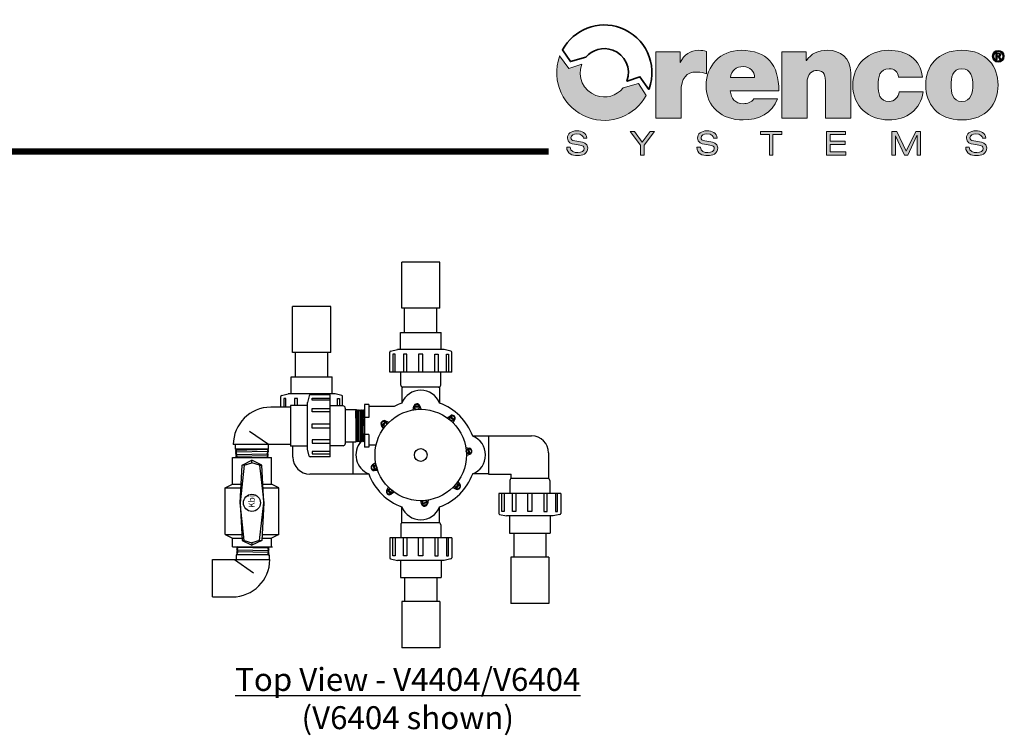
# Model space of a CAD drawing. Extents: x 0.5 to 10.9, y 0.1 to 7.5.
# Drawn here: x 6.1 to 10.9, y 4 to 7.5 of the extents above; entities that cross this region are included whole.
import ezdxf

# ---------------------------------------------------------------- set-up
doc = ezdxf.new("R2010")
doc.units = 0
doc.header["$MEASUREMENT"] = 0
doc.layers.get('0').update_dxf_attribs({"linetype": 'CONTINUOUS'})
doc.layers.add('Layer 1', color=7, linetype='CONTINUOUS')
doc.styles.add('2', font='times.ttf')
doc.styles.add('6', font='SAS_____.PFB', dxfattribs={"width": 0.8})

msp = doc.modelspace()

# ---------------------------------------------------------------- hatches: boundary and pattern name
at = {"layer": 'Layer 1'}
h = msp.add_hatch(color=7, dxfattribs=at)
h.dxf.hatch_style = 2
edge = h.paths.add_edge_path()
edge.add_spline(control_points=[(9.2158, 7.3305), (9.2158, 7.3305), (9.3348, 7.3305), (9.3348, 7.3305), (9.3348, 7.3305), (9.3348, 7.2785), (9.3348, 7.2785), (9.3348, 7.2785), (9.336, 7.2785), (9.336, 7.2785), (9.3561, 7.3173), (9.3824, 7.3386), (9.4275, 7.3386), (9.44, 7.3386), (9.4519, 7.3368), (9.4638, 7.3336), (9.4638, 7.3336), (9.4638, 7.224), (9.4638, 7.224), (9.4513, 7.2284), (9.44, 7.2322), (9.415, 7.2322), (9.3661, 7.2322), (9.3398, 7.2033), (9.3398, 7.1338), (9.3398, 7.1338), (9.3398, 7.0054), (9.3398, 7.0054), (9.3398, 7.0054), (9.2158, 7.0054), (9.2158, 7.0054), (9.2158, 7.0054), (9.2158, 7.3305), (9.2158, 7.3305)], knot_values=[0, 0, 0, 0, 1, 1, 1, 2, 2, 2, 3, 3, 3, 4, 4, 4, 5, 5, 5, 6, 6, 6, 7, 7, 7, 8, 8, 8, 9, 9, 9, 10, 10, 10, 11, 11, 11, 11], degree=3, periodic=0)
h = msp.add_hatch(color=7, dxfattribs=at)
h.dxf.hatch_style = 2
edge = h.paths.add_edge_path()
edge.add_spline(control_points=[(9.5809, 7.1401), (9.5841, 7.1031), (9.6054, 7.0768), (9.6442, 7.0768), (9.6642, 7.0768), (9.6862, 7.0843), (9.6962, 7.1), (9.6962, 7.1), (9.8121, 7.1), (9.8121, 7.1), (9.787, 7.0298), (9.7187, 6.9973), (9.6448, 6.9973), (9.5409, 6.9973), (9.4626, 7.0587), (9.4626, 7.167), (9.4626, 7.2616), (9.5315, 7.3386), (9.6342, 7.3386), (9.7632, 7.3386), (9.819, 7.2666), (9.819, 7.1401), (9.819, 7.1401), (9.5809, 7.1401), (9.5809, 7.1401)], knot_values=[0, 0, 0, 0, 1, 1, 1, 2, 2, 2, 3, 3, 3, 4, 4, 4, 5, 5, 5, 6, 6, 6, 7, 7, 7, 8, 8, 8, 8], degree=3, periodic=0)
edge = h.paths.add_edge_path()
edge.add_spline(control_points=[(9.7, 7.2046), (9.7, 7.2347), (9.6774, 7.2591), (9.6455, 7.2591), (9.6085, 7.2591), (9.5872, 7.2397), (9.5816, 7.2046), (9.5816, 7.2046), (9.7, 7.2046), (9.7, 7.2046)], knot_values=[0, 0, 0, 0, 1, 1, 1, 2, 2, 2, 3, 3, 3, 3], degree=3, periodic=0)
h = msp.add_hatch(color=7, dxfattribs=at)
h.dxf.hatch_style = 2
edge = h.paths.add_edge_path()
edge.add_spline(control_points=[(9.8334, 7.3305), (9.8334, 7.3305), (9.953, 7.3305), (9.953, 7.3305), (9.953, 7.3305), (9.953, 7.2892), (9.953, 7.2892), (9.953, 7.2892), (9.9542, 7.2892), (9.9542, 7.2892), (9.9774, 7.3217), (10.0106, 7.3386), (10.0601, 7.3386), (10.1183, 7.3386), (10.1716, 7.3029), (10.1716, 7.2284), (10.1716, 7.2284), (10.1716, 7.0054), (10.1716, 7.0054), (10.1716, 7.0054), (10.0476, 7.0054), (10.0476, 7.0054), (10.0476, 7.0054), (10.0476, 7.1758), (10.0476, 7.1758), (10.0476, 7.2134), (10.0432, 7.2397), (10.0069, 7.2397), (9.9856, 7.2397), (9.9574, 7.229), (9.9574, 7.177), (9.9574, 7.177), (9.9574, 7.0054), (9.9574, 7.0054), (9.9574, 7.0054), (9.8334, 7.0054), (9.8334, 7.0054), (9.8334, 7.0054), (9.8334, 7.3305), (9.8334, 7.3305)], knot_values=[0, 0, 0, 0, 1, 1, 1, 2, 2, 2, 3, 3, 3, 4, 4, 4, 5, 5, 5, 6, 6, 6, 7, 7, 7, 8, 8, 8, 9, 9, 9, 10, 10, 10, 11, 11, 11, 12, 12, 12, 13, 13, 13, 13], degree=3, periodic=0)
h = msp.add_hatch(color=7, dxfattribs=at)
h.dxf.hatch_style = 2
edge = h.paths.add_edge_path()
edge.add_spline(control_points=[(10.4052, 7.2071), (10.404, 7.2203), (10.3996, 7.2309), (10.3914, 7.2378), (10.3839, 7.2447), (10.3733, 7.2484), (10.3601, 7.2484), (10.3125, 7.2484), (10.3056, 7.2071), (10.3056, 7.1676), (10.3056, 7.1282), (10.3125, 7.0875), (10.3601, 7.0875), (10.3871, 7.0875), (10.4058, 7.1094), (10.4084, 7.1351), (10.4084, 7.1351), (10.5267, 7.1351), (10.5267, 7.1351), (10.5148, 7.0468), (10.4453, 6.9973), (10.3576, 6.9973), (10.2599, 6.9973), (10.1816, 7.0649), (10.1816, 7.1676), (10.1816, 7.2704), (10.2599, 7.3386), (10.3576, 7.3386), (10.4428, 7.3386), (10.5155, 7.2967), (10.523, 7.2071), (10.523, 7.2071), (10.4052, 7.2071), (10.4052, 7.2071)], knot_values=[0, 0, 0, 0, 1, 1, 1, 2, 2, 2, 3, 3, 3, 4, 4, 4, 5, 5, 5, 6, 6, 6, 7, 7, 7, 8, 8, 8, 9, 9, 9, 10, 10, 10, 11, 11, 11, 11], degree=3, periodic=0)
h = msp.add_hatch(color=7, dxfattribs=at)
h.dxf.hatch_style = 2
edge = h.paths.add_edge_path()
edge.add_spline(control_points=[(10.7165, 6.9973), (10.5944, 6.9973), (10.5393, 7.0781), (10.5393, 7.1683), (10.5393, 7.2585), (10.5944, 7.3386), (10.7165, 7.3386), (10.8387, 7.3386), (10.8938, 7.2585), (10.8938, 7.1683), (10.8938, 7.0781), (10.8387, 6.9973), (10.7165, 6.9973)], knot_values=[0, 0, 0, 0, 1, 1, 1, 2, 2, 2, 3, 3, 3, 4, 4, 4, 4], degree=3, periodic=0)
edge = h.paths.add_edge_path()
edge.add_spline(control_points=[(10.7165, 7.2484), (10.6695, 7.2484), (10.6633, 7.2027), (10.6633, 7.1683), (10.6633, 7.1338), (10.6695, 7.0875), (10.7165, 7.0875), (10.7635, 7.0875), (10.7698, 7.1338), (10.7698, 7.1683), (10.7698, 7.2027), (10.7635, 7.2484), (10.7165, 7.2484)], knot_values=[0, 0, 0, 0, 1, 1, 1, 2, 2, 2, 3, 3, 3, 4, 4, 4, 4], degree=3, periodic=0)
h = msp.add_hatch(color=7, dxfattribs=at)
h.dxf.hatch_style = 2
edge = h.paths.add_edge_path()
edge.add_spline(control_points=[(10.8948, 7.3385), (10.9105, 7.3385), (10.9245, 7.3272), (10.9245, 7.3096), (10.9245, 7.292), (10.9105, 7.2806), (10.8948, 7.2806), (10.8792, 7.2806), (10.8652, 7.292), (10.8652, 7.3096), (10.8652, 7.3272), (10.8792, 7.3385), (10.8948, 7.3385)], knot_values=[0, 0, 0, 0, 1, 1, 1, 2, 2, 2, 3, 3, 3, 4, 4, 4, 4], degree=3, periodic=0)
edge = h.paths.add_edge_path()
edge.add_spline(control_points=[(10.8948, 7.2868), (10.9068, 7.2868), (10.9167, 7.2964), (10.9167, 7.3096), (10.9167, 7.3228), (10.9068, 7.3323), (10.8948, 7.3323), (10.8827, 7.3323), (10.873, 7.3228), (10.873, 7.3096), (10.873, 7.2964), (10.8827, 7.2868), (10.8948, 7.2868)], knot_values=[0, 0, 0, 0, 1, 1, 1, 2, 2, 2, 3, 3, 3, 4, 4, 4, 4], degree=3, periodic=0)
edge = h.paths.add_edge_path()
edge.add_spline(control_points=[(10.8833, 7.3259), (10.8833, 7.3259), (10.8955, 7.3259), (10.8955, 7.3259), (10.9037, 7.3259), (10.9082, 7.3233), (10.9082, 7.3163), (10.9082, 7.3103), (10.9045, 7.308), (10.8997, 7.3076), (10.8997, 7.3076), (10.9084, 7.2935), (10.9084, 7.2935), (10.9084, 7.2935), (10.9017, 7.2935), (10.9017, 7.2935), (10.9017, 7.2935), (10.8938, 7.3073), (10.8938, 7.3073), (10.8938, 7.3073), (10.8897, 7.3073), (10.8897, 7.3073), (10.8897, 7.3073), (10.8897, 7.2935), (10.8897, 7.2935), (10.8897, 7.2935), (10.8833, 7.2935), (10.8833, 7.2935), (10.8833, 7.2935), (10.8833, 7.3259), (10.8833, 7.3259)], knot_values=[0, 0, 0, 0, 1, 1, 1, 2, 2, 2, 3, 3, 3, 4, 4, 4, 5, 5, 5, 6, 6, 6, 7, 7, 7, 8, 8, 8, 9, 9, 9, 10, 10, 10, 10], degree=3, periodic=0)
edge = h.paths.add_edge_path()
edge.add_spline(control_points=[(10.8897, 7.3123), (10.8897, 7.3123), (10.8955, 7.3123), (10.8955, 7.3123), (10.8991, 7.3123), (10.9018, 7.3129), (10.9018, 7.3168), (10.9018, 7.3203), (10.8981, 7.3208), (10.8952, 7.3208), (10.8952, 7.3208), (10.8897, 7.3208), (10.8897, 7.3208), (10.8897, 7.3208), (10.8897, 7.3123), (10.8897, 7.3123)], knot_values=[0, 0, 0, 0, 1, 1, 1, 2, 2, 2, 3, 3, 3, 4, 4, 4, 5, 5, 5, 5], degree=3, periodic=0)
h = msp.add_hatch(color=7, dxfattribs=at)
h.dxf.hatch_style = 2
edge = h.paths.add_edge_path()
edge.add_spline(control_points=[(9.0554, 7.1541), (9.023, 7.1153), (8.9726, 7.0998), (8.9225, 7.1174), (8.86, 7.1394), (8.8299, 7.2078), (8.8525, 7.27), (8.8525, 7.27), (8.7896, 7.249), (8.7896, 7.249), (8.7896, 7.249), (8.7445, 7.3108), (8.7445, 7.3108), (8.7442, 7.3102), (8.744, 7.3096), (8.7438, 7.309), (8.6996, 7.1877), (8.7622, 7.0535), (8.8835, 7.0094), (8.9936, 6.9693), (9.1142, 7.0171), (9.1686, 7.1169), (9.1686, 7.1169), (9.131, 7.176), (9.131, 7.176), (9.131, 7.176), (9.0554, 7.1541), (9.0554, 7.1541)], knot_values=[0, 0, 0, 0, 1, 1, 1, 2, 2, 2, 3, 3, 3, 4, 4, 4, 5, 5, 5, 6, 6, 6, 7, 7, 7, 8, 8, 8, 9, 9, 9, 9], degree=3, periodic=0)
h = msp.add_hatch(color=7, dxfattribs=at)
h.dxf.hatch_style = 2
edge = h.paths.add_edge_path()
edge.add_spline(control_points=[(8.7963, 6.8632), (8.7966, 6.8425), (8.8161, 6.8372), (8.8336, 6.8372), (8.8518, 6.8372), (8.8648, 6.8441), (8.8648, 6.8567), (8.8648, 6.8673), (8.8565, 6.8716), (8.8433, 6.8739), (8.8433, 6.8739), (8.817, 6.8783), (8.817, 6.8783), (8.8033, 6.8805), (8.7827, 6.886), (8.7827, 6.9085), (8.7827, 6.9296), (8.7994, 6.9437), (8.829, 6.9437), (8.8522, 6.9437), (8.8766, 6.9353), (8.8782, 6.9074), (8.8782, 6.9074), (8.8611, 6.9074), (8.8611, 6.9074), (8.8596, 6.9165), (8.8544, 6.9288), (8.8268, 6.9288), (8.8141, 6.9288), (8.7999, 6.9234), (8.7999, 6.9098), (8.7999, 6.9027), (8.8046, 6.897), (8.8188, 6.8946), (8.8188, 6.8946), (8.8471, 6.8898), (8.8471, 6.8898), (8.8562, 6.8881), (8.882, 6.8838), (8.882, 6.8601), (8.882, 6.8307), (8.8556, 6.8223), (8.8323, 6.8223), (8.8062, 6.8223), (8.7792, 6.8313), (8.7792, 6.8632), (8.7792, 6.8632), (8.7963, 6.8632), (8.7963, 6.8632)], knot_values=[0, 0, 0, 0, 1, 1, 1, 2, 2, 2, 3, 3, 3, 4, 4, 4, 5, 5, 5, 6, 6, 6, 7, 7, 7, 8, 8, 8, 9, 9, 9, 10, 10, 10, 11, 11, 11, 12, 12, 12, 13, 13, 13, 14, 14, 14, 15, 15, 15, 16, 16, 16, 16], degree=3, periodic=0)
h = msp.add_hatch(color=7, dxfattribs=at)
h.dxf.hatch_style = 2
h.paths.add_polyline_path([(9.1881, 6.9408), (9.209, 6.9408), (9.158, 6.8736), (9.158, 6.8252), (9.1408, 6.8252), (9.1408, 6.8728), (9.0902, 6.9408), (9.112, 6.9408), (9.1497, 6.8881)])
h = msp.add_hatch(color=7, dxfattribs=at)
h.dxf.hatch_style = 2
edge = h.paths.add_edge_path()
edge.add_spline(control_points=[(9.4344, 6.8632), (9.4347, 6.8425), (9.4541, 6.8372), (9.4716, 6.8372), (9.4899, 6.8372), (9.5028, 6.8441), (9.5028, 6.8567), (9.5028, 6.8673), (9.4946, 6.8716), (9.4813, 6.8739), (9.4813, 6.8739), (9.4551, 6.8783), (9.4551, 6.8783), (9.4413, 6.8805), (9.4208, 6.886), (9.4208, 6.9085), (9.4208, 6.9296), (9.4374, 6.9437), (9.4671, 6.9437), (9.4902, 6.9437), (9.5147, 6.9353), (9.5163, 6.9074), (9.5163, 6.9074), (9.4991, 6.9074), (9.4991, 6.9074), (9.4977, 6.9165), (9.4925, 6.9288), (9.4648, 6.9288), (9.4522, 6.9288), (9.4379, 6.9234), (9.4379, 6.9098), (9.4379, 6.9027), (9.4426, 6.897), (9.4569, 6.8946), (9.4569, 6.8946), (9.4852, 6.8898), (9.4852, 6.8898), (9.4943, 6.8881), (9.52, 6.8838), (9.52, 6.8601), (9.52, 6.8307), (9.4936, 6.8223), (9.4703, 6.8223), (9.4442, 6.8223), (9.4172, 6.8313), (9.4172, 6.8632), (9.4172, 6.8632), (9.4344, 6.8632), (9.4344, 6.8632)], knot_values=[0, 0, 0, 0, 1, 1, 1, 2, 2, 2, 3, 3, 3, 4, 4, 4, 5, 5, 5, 6, 6, 6, 7, 7, 7, 8, 8, 8, 9, 9, 9, 10, 10, 10, 11, 11, 11, 12, 12, 12, 13, 13, 13, 14, 14, 14, 15, 15, 15, 16, 16, 16, 16], degree=3, periodic=0)
h = msp.add_hatch(color=7, dxfattribs=at)
h.dxf.hatch_style = 2
h.paths.add_polyline_path([(9.7731, 6.9259), (9.7294, 6.9259), (9.7294, 6.9408), (9.8339, 6.9408), (9.8339, 6.9259), (9.7902, 6.9259), (9.7902, 6.8252), (9.7731, 6.8252)])
h = msp.add_hatch(color=7, dxfattribs=at)
h.dxf.hatch_style = 2
h.paths.add_polyline_path([(10.0532, 6.9408), (10.1461, 6.9408), (10.1461, 6.9259), (10.0703, 6.9259), (10.0703, 6.8924), (10.1438, 6.8924), (10.1438, 6.8775), (10.0703, 6.8775), (10.0703, 6.8401), (10.1477, 6.8401), (10.1477, 6.8252), (10.0532, 6.8252)])
h = msp.add_hatch(color=7, dxfattribs=at)
h.dxf.hatch_style = 2
h.paths.add_polyline_path([(10.49, 6.9408), (10.5137, 6.9408), (10.5137, 6.8252), (10.4966, 6.8252), (10.4966, 6.921), (10.4963, 6.921), (10.4513, 6.8252), (10.436, 6.8252), (10.3912, 6.9191), (10.3909, 6.9191), (10.3909, 6.8252), (10.3737, 6.8252), (10.3737, 6.9408), (10.3978, 6.9408), (10.4437, 6.8449)])
h = msp.add_hatch(color=7, dxfattribs=at)
h.dxf.hatch_style = 2
edge = h.paths.add_edge_path()
edge.add_spline(control_points=[(10.7525, 6.8632), (10.7529, 6.8425), (10.7723, 6.8372), (10.7898, 6.8372), (10.8081, 6.8372), (10.821, 6.8441), (10.821, 6.8567), (10.821, 6.8673), (10.8128, 6.8716), (10.7995, 6.8739), (10.7995, 6.8739), (10.7733, 6.8783), (10.7733, 6.8783), (10.7595, 6.8805), (10.739, 6.886), (10.739, 6.9085), (10.739, 6.9296), (10.7556, 6.9437), (10.7852, 6.9437), (10.8084, 6.9437), (10.8328, 6.9353), (10.8345, 6.9074), (10.8345, 6.9074), (10.8173, 6.9074), (10.8173, 6.9074), (10.8158, 6.9165), (10.8107, 6.9288), (10.783, 6.9288), (10.7704, 6.9288), (10.7561, 6.9234), (10.7561, 6.9098), (10.7561, 6.9027), (10.7608, 6.897), (10.775, 6.8946), (10.775, 6.8946), (10.8034, 6.8898), (10.8034, 6.8898), (10.8124, 6.8881), (10.8382, 6.8838), (10.8382, 6.8601), (10.8382, 6.8307), (10.8118, 6.8223), (10.7885, 6.8223), (10.7624, 6.8223), (10.7354, 6.8313), (10.7354, 6.8632), (10.7354, 6.8632), (10.7525, 6.8632), (10.7525, 6.8632)], knot_values=[0, 0, 0, 0, 1, 1, 1, 2, 2, 2, 3, 3, 3, 4, 4, 4, 5, 5, 5, 6, 6, 6, 7, 7, 7, 8, 8, 8, 9, 9, 9, 10, 10, 10, 11, 11, 11, 12, 12, 12, 13, 13, 13, 14, 14, 14, 15, 15, 15, 16, 16, 16, 16], degree=3, periodic=0)

# ---------------------------------------------------------------- linework, layer by layer
for p, q in [((8.1567, 6.3004), (7.97, 6.3004)), ((7.97, 6.0737), (7.97, 6.3004)), ((8.1567, 6.0737), (8.1567, 6.3004)), ((7.4352, 5.8563), (7.4352, 6.083)), ((7.6219, 6.083), (7.4352, 6.083)), ((7.6219, 5.8563), (7.6219, 6.083)), ((8.1567, 6.0737), (7.97, 6.0737)), ((7.9842, 5.9545), (7.9842, 6.0737)), ((8.1425, 5.9545), (8.1425, 6.0737)), ((7.9634, 5.9545), (8.1634, 5.9545)), ((7.9634, 5.8712), (7.9634, 5.9545)), ((8.1634, 5.8712), (8.1634, 5.9545)), ((7.6219, 5.8563), (7.4352, 5.8563)), ((7.4494, 5.7371), (7.4494, 5.8563)), ((7.6077, 5.7371), (7.6077, 5.8563)), ((7.9115, 5.7604), (7.9115, 5.8585)), ((7.9155, 5.8636), (7.9488, 5.8712)), ((8.1779, 5.8712), (7.9488, 5.8712)), ((8.2112, 5.8636), (8.1779, 5.8712)), ((8.2152, 5.7604), (8.2152, 5.8585)), ((8.2152, 5.7604), (7.9115, 5.7604)), ((7.4286, 5.6538), (7.4286, 5.7371)), ((7.4286, 5.7371), (7.6286, 5.7371)), ((7.6286, 5.6538), (7.6286, 5.7371)), ((7.3807, 5.6462), (7.414, 5.6538)), ((7.6432, 5.6538), (7.414, 5.6538)), ((7.6192, 5.649), (7.5211, 5.649)), ((7.6192, 5.3453), (7.6192, 5.649)), ((7.6764, 5.6462), (7.6432, 5.6538)), ((7.3767, 5.5888), (7.3767, 5.6411)), ((7.516, 5.645), (7.5084, 5.6117)), ((7.5084, 5.3826), (7.5084, 5.6117)), ((7.6804, 5.5949), (7.6804, 5.6411)), ((7.4251, 5.5888), (7.3276, 5.5888)), ((7.4251, 5.5971), (7.4251, 5.3971)), ((7.5084, 5.5971), (7.4251, 5.5971)), ((7.3167, 5.4055), (7.2243, 5.4701)), ((7.4251, 5.4055), (7.1442, 5.4055)), ((7.1551, 5.3826), (7.1551, 5.4055)), ((7.3167, 5.3826), (7.1551, 5.3826)), ((7.3163, 5.3718), (7.1556, 5.3681)), ((7.1615, 5.3789), (7.3105, 5.3826)), ((7.1623, 5.3572), (7.3096, 5.3609)), ((7.3167, 5.3826), (7.3167, 5.4055)), ((7.5084, 5.3971), (7.4251, 5.3971)), ((7.516, 5.3493), (7.5084, 5.3826)), ((7.1401, 5.3426), (7.3317, 5.3426)), ((7.1401, 5.2117), (7.1401, 5.3426)), ((7.3154, 5.3502), (7.1565, 5.3465)), ((7.188, 5.3055), (7.2359, 5.3284)), ((7.1984, 5.3055), (7.2359, 5.3169)), ((7.2359, 5.3169), (7.2359, 5.3284)), ((7.2838, 5.3055), (7.2359, 5.3284)), ((7.2734, 5.3055), (7.2359, 5.3169)), ((7.3317, 5.2117), (7.3317, 5.3426)), ((7.6192, 5.3453), (7.5211, 5.3453)), ((7.1984, 5.3055), (7.1776, 5.1201)), ((7.1776, 5.1201), (7.188, 5.3055)), ((7.1984, 5.3055), (7.188, 5.3055)), ((7.2734, 5.3055), (7.2838, 5.3055)), ((7.2734, 5.3055), (7.2942, 5.1201)), ((7.2942, 5.1201), (7.2838, 5.3055)), ((7.1038, 5.1938), (7.1401, 5.2117)), ((7.1038, 4.9646), (7.1038, 5.1938)), ((7.1038, 5.1938), (7.1817, 5.1938)), ((7.1401, 5.2117), (7.1827, 5.2117)), ((7.2891, 5.2117), (7.3317, 5.2117)), ((7.2901, 5.1938), (7.368, 5.1938)), ((7.368, 5.1938), (7.3317, 5.2117)), ((7.368, 4.9646), (7.368, 5.1938)), ((8.75, 5.1663), (8.4463, 5.1663)), ((8.4463, 5.1663), (8.4463, 5.0682)), ((8.75, 5.1663), (8.75, 5.0682)), ((7.1984, 4.9346), (7.1776, 5.1201)), ((7.1776, 5.1201), (7.188, 4.9346)), ((7.2734, 4.9346), (7.2942, 5.1201)), ((7.2942, 5.1201), (7.2838, 4.9346)), ((8.4503, 5.0631), (8.4836, 5.0555)), ((8.7127, 5.0555), (8.4836, 5.0555)), ((8.4982, 5.0555), (8.4982, 4.9721)), ((8.6982, 5.0555), (8.6982, 4.9721)), ((8.746, 5.0631), (8.7127, 5.0555)), ((7.1038, 4.9646), (7.1863, 4.9646)), ((7.1038, 4.9646), (7.1401, 4.9467)), ((7.1401, 4.9467), (7.1873, 4.9467)), ((7.1401, 4.9051), (7.1401, 4.9467)), ((7.1984, 4.9346), (7.188, 4.9346)), ((7.188, 4.9346), (7.2359, 4.9117)), ((7.1984, 4.9346), (7.2359, 4.9232)), ((7.2734, 4.9346), (7.2359, 4.9232)), ((7.2838, 4.9346), (7.2359, 4.9117)), ((7.2734, 4.9346), (7.2838, 4.9346)), ((7.2845, 4.9467), (7.3317, 4.9467)), ((7.2855, 4.9646), (7.368, 4.9646)), ((7.368, 4.9646), (7.3317, 4.9467)), ((7.3317, 4.9051), (7.3317, 4.9467)), ((7.9115, 4.9489), (7.9115, 4.8508)), ((8.2152, 4.9489), (7.9115, 4.9489)), ((8.2152, 4.9489), (8.2152, 4.8508)), ((8.4982, 4.9721), (8.6982, 4.9721)), ((8.519, 4.9721), (8.519, 4.853)), ((8.6773, 4.9721), (8.6773, 4.853)), ((7.1401, 4.9051), (7.3359, 4.9051)), ((7.3205, 4.8758), (7.1598, 4.8795)), ((7.3196, 4.8974), (7.1607, 4.9011)), ((7.1665, 4.8904), (7.3138, 4.8867)), ((7.2359, 4.9232), (7.2359, 4.9117)), ((7.0426, 4.6588), (7.0426, 4.8421)), ((7.0426, 4.8421), (7.3234, 4.8421)), ((7.1509, 4.8421), (7.2433, 4.7775)), ((7.1592, 4.865), (7.1592, 4.8421)), ((7.3209, 4.865), (7.1592, 4.865)), ((7.1656, 4.8687), (7.3146, 4.865)), ((7.3209, 4.865), (7.3209, 4.8421)), ((7.9155, 4.8457), (7.9488, 4.8381)), ((8.1779, 4.8381), (7.9488, 4.8381)), ((7.9634, 4.8381), (7.9634, 4.7547)), ((8.1634, 4.8381), (8.1634, 4.7547)), ((8.2112, 4.8457), (8.1779, 4.8381)), ((8.5048, 4.853), (8.5048, 4.6263)), ((8.6915, 4.853), (8.5048, 4.853)), ((8.6915, 4.853), (8.6915, 4.6263)), ((7.9634, 4.7547), (8.1634, 4.7547)), ((7.9842, 4.7547), (7.9842, 4.6356)), ((8.1425, 4.7547), (8.1425, 4.6356)), ((7.0426, 4.6588), (7.1401, 4.6588)), ((8.1567, 4.6356), (7.97, 4.6356)), ((7.97, 4.6356), (7.97, 4.4089)), ((8.1567, 4.6356), (8.1567, 4.4089)), ((8.6915, 4.6263), (8.5048, 4.6263)), ((8.1567, 4.4089), (7.97, 4.4089))]:
    msp.add_line(p, q)
at = {"linetype": 'Continuous'}
for p, q in [((7.9657, 5.697), (7.9657, 5.7604)), ((8.1611, 5.697), (8.1611, 5.7604)), ((8.1559, 5.6866), (7.9709, 5.6866)), ((7.9709, 5.6866), (7.9709, 5.6092)), ((8.1559, 5.6866), (8.1559, 5.6092)), ((7.8086, 5.6014), (7.7878, 5.6014)), ((7.7878, 5.6014), (7.7878, 5.393)), ((7.8086, 5.6014), (7.8086, 5.5389)), ((7.6826, 5.5949), (7.6192, 5.5949)), ((7.693, 5.5844), (7.693, 5.4099)), ((7.693, 5.5769), (7.7451, 5.5769)), ((7.7451, 5.5769), (7.7451, 5.4174)), ((7.7485, 5.4235), (7.7451, 5.5709)), ((7.7554, 5.4236), (7.7519, 5.5707)), ((7.7622, 5.4238), (7.7587, 5.5706)), ((7.769, 5.424), (7.7656, 5.5704)), ((7.7759, 5.4242), (7.7724, 5.5702)), ((7.7827, 5.4244), (7.7792, 5.57)), ((7.7878, 5.4972), (7.7861, 5.5698)), ((7.9333, 5.5922), (7.8086, 5.5922)), ((8.0262, 5.5755), (8.0299, 5.5934)), ((8.0567, 5.5939), (8.0323, 5.592)), ((8.0571, 5.5887), (8.0327, 5.5868)), ((8.0652, 5.5786), (8.0588, 5.5957)), ((7.8086, 5.5389), (7.7878, 5.5389)), ((7.8894, 5.5191), (7.8736, 5.5005)), ((7.8934, 5.5157), (7.8775, 5.4971)), ((7.9063, 5.5143), (7.8897, 5.5218)), ((8.1933, 5.537), (8.2085, 5.5471)), ((8.2245, 5.5246), (8.2059, 5.5405)), ((8.2278, 5.5285), (8.2092, 5.5444)), ((8.223, 5.5116), (8.2306, 5.5283)), ((7.8086, 5.4555), (7.7878, 5.4555)), ((7.8086, 5.4555), (7.8086, 5.393)), ((7.881, 5.4845), (7.8709, 5.4998)), ((7.7451, 5.4174), (7.693, 5.4174)), ((7.7314, 5.2609), (7.7314, 5.4174)), ((8.3953, 5.4471), (8.3179, 5.4471)), ((8.3953, 5.4484), (8.607, 5.4484)), ((8.3953, 5.4484), (8.3953, 5.2609)), ((7.4364, 5.3442), (7.4364, 5.3971)), ((7.6826, 5.3994), (7.6192, 5.3994)), ((7.8086, 5.393), (7.7878, 5.393)), ((7.8445, 5.4022), (7.8086, 5.4022)), ((8.2842, 5.3918), (8.3021, 5.3881)), ((8.2873, 5.3528), (8.3044, 5.3592)), ((8.2975, 5.3609), (8.2955, 5.3853)), ((8.3026, 5.3613), (8.3007, 5.3857)), ((8.6903, 5.365), (8.6903, 5.24)), ((7.8429, 5.3154), (7.8273, 5.3059)), ((7.7314, 5.2621), (7.8088, 5.2621)), ((7.8294, 5.3042), (7.8358, 5.2806)), ((7.8344, 5.3055), (7.8407, 5.2819)), ((7.8531, 5.2776), (7.8348, 5.278)), ((8.3953, 5.2621), (8.3173, 5.2621)), ((7.7314, 5.2609), (7.5197, 5.2609)), ((8.2458, 5.2247), (8.2558, 5.2095)), ((8.3953, 5.2609), (8.506, 5.2609)), ((8.5004, 5.2296), (8.5004, 5.1663)), ((8.506, 5.24), (8.506, 5.2609)), ((8.6903, 5.24), (8.506, 5.24)), ((8.6959, 5.2296), (8.6959, 5.1663)), ((7.9037, 5.1976), (7.8962, 5.181)), ((7.8989, 5.1807), (7.9175, 5.1648)), ((7.9023, 5.1846), (7.9209, 5.1688)), ((7.9335, 5.1722), (7.9182, 5.1622)), ((8.2204, 5.195), (8.237, 5.1874)), ((8.2334, 5.1935), (8.2492, 5.2121)), ((8.2373, 5.1902), (8.2532, 5.2088)), ((8.0615, 5.1307), (8.0679, 5.1136)), ((8.0697, 5.1205), (8.094, 5.1225)), ((8.0701, 5.1154), (8.0944, 5.1173)), ((8.1005, 5.1338), (8.0968, 5.1159)), ((7.9709, 5.0227), (7.9709, 5.1001)), ((8.1559, 5.0227), (8.1559, 5.1001)), ((8.1559, 5.0227), (7.9709, 5.0227)), ((7.9657, 5.0122), (7.9657, 4.9489)), ((8.1611, 5.0122), (8.1611, 4.9489))]:
    msp.add_line(p, q, dxfattribs=at)
at = {"const_width": 0.032}
msp.add_lwpolyline([(0.544, 6.8428), (8.6903, 6.8428)], dxfattribs=at)
for points in [[(7.9373, 5.7604), (7.9373, 5.8487), (7.9269, 5.8487), (7.9269, 5.7604)], [(7.9946, 5.7604), (7.9946, 5.8487), (7.9786, 5.8487), (7.9786, 5.7604)], [(8.0738, 5.7604), (8.0738, 5.8487), (8.0529, 5.8487), (8.0529, 5.7604)], [(8.1321, 5.7604), (8.1321, 5.8487), (8.1482, 5.8487), (8.1482, 5.7604)], [(8.1894, 5.7604), (8.1894, 5.8487), (8.1998, 5.8487), (8.1998, 5.7604)], [(7.4025, 5.5888), (7.4025, 5.6313), (7.3921, 5.6313), (7.3921, 5.5888)], [(7.4598, 5.5971), (7.4598, 5.6313), (7.4438, 5.6313), (7.4438, 5.5971)], [(7.6192, 5.6232), (7.5309, 5.6232), (7.5309, 5.6336), (7.6192, 5.6336)], [(7.6546, 5.5949), (7.6546, 5.6313), (7.665, 5.6313), (7.665, 5.5949)], [(7.6192, 5.5659), (7.5309, 5.5659), (7.5309, 5.582), (7.6192, 5.582)], [(7.6192, 5.4867), (7.5309, 5.4867), (7.5309, 5.5076), (7.6192, 5.5076)], [(7.6192, 5.4284), (7.5309, 5.4284), (7.5309, 5.4123), (7.6192, 5.4123)], [(7.1626, 5.3426), (7.1629, 5.3428), (7.1565, 5.3465), (7.1626, 5.35), (7.1562, 5.3537), (7.1623, 5.3572), (7.1559, 5.3609), (7.162, 5.3644), (7.1556, 5.3681), (7.1618, 5.3716), (7.1554, 5.3753), (7.1615, 5.3789), (7.1551, 5.3826)], [(7.3105, 5.3826), (7.3166, 5.379), (7.3102, 5.3753), (7.3163, 5.3718), (7.3099, 5.3681), (7.316, 5.3646), (7.3096, 5.3609), (7.3157, 5.3574), (7.3093, 5.3537), (7.3154, 5.3502), (7.309, 5.3465), (7.3151, 5.3429), (7.3145, 5.3426)], [(7.6192, 5.3711), (7.5309, 5.3711), (7.5309, 5.3607), (7.6192, 5.3607)], [(8.4721, 5.1663), (8.4721, 5.078), (8.4617, 5.078), (8.4617, 5.1663)], [(8.5294, 5.1663), (8.5294, 5.078), (8.5134, 5.078), (8.5134, 5.1663)], [(8.6086, 5.1663), (8.6086, 5.078), (8.5877, 5.078), (8.5877, 5.1663)], [(8.6669, 5.1663), (8.6669, 5.078), (8.683, 5.078), (8.683, 5.1663)], [(8.7242, 5.1663), (8.7242, 5.078), (8.7346, 5.078), (8.7346, 5.1663)], [(7.9373, 4.9489), (7.9373, 4.8606), (7.9269, 4.8606), (7.9269, 4.9489)], [(7.9946, 4.9489), (7.9946, 4.8606), (7.9786, 4.8606), (7.9786, 4.9489)], [(8.0738, 4.9489), (8.0738, 4.8606), (8.0529, 4.8606), (8.0529, 4.9489)], [(8.1321, 4.9489), (8.1321, 4.8606), (8.1482, 4.8606), (8.1482, 4.9489)], [(8.1894, 4.9489), (8.1894, 4.8606), (8.1998, 4.8606), (8.1998, 4.9489)], [(7.1667, 4.9051), (7.1671, 4.9048), (7.1607, 4.9011), (7.1668, 4.8976), (7.1604, 4.8939), (7.1665, 4.8904), (7.1601, 4.8867), (7.1662, 4.8832), (7.1598, 4.8795), (7.1659, 4.876), (7.1595, 4.8723), (7.1656, 4.8687), (7.1592, 4.865)], [(7.3146, 4.865), (7.3208, 4.8686), (7.3144, 4.8723), (7.3205, 4.8758), (7.3141, 4.8795), (7.3202, 4.883), (7.3138, 4.8867), (7.3199, 4.8902), (7.3135, 4.8939), (7.3196, 4.8974), (7.3132, 4.9011), (7.3193, 4.9047), (7.3186, 4.9051)]]:
    msp.add_lwpolyline(points)
at = {"linetype": 'Continuous'}
for points in [[(7.7861, 5.5699), (7.7826, 5.5759), (7.7792, 5.57), (7.7758, 5.5761), (7.7724, 5.5702), (7.7689, 5.5762), (7.7656, 5.5704), (7.7621, 5.5764), (7.7587, 5.5706), (7.7552, 5.5766), (7.7519, 5.5707), (7.7484, 5.5768), (7.7451, 5.5709)], [(7.7878, 5.5728), (7.7861, 5.5698)], [(7.7878, 5.4216), (7.7861, 5.4186), (7.7827, 5.4244), (7.7792, 5.4184), (7.7759, 5.4242), (7.7724, 5.4182), (7.769, 5.424), (7.7656, 5.418), (7.7622, 5.4238), (7.7587, 5.4178), (7.7554, 5.4236), (7.7519, 5.4176), (7.7485, 5.4235), (7.7451, 5.4174)]]:
    msp.add_lwpolyline(points, dxfattribs=at)
for centre, radius in [((8.0447, 5.5903), 0.0125), ((8.0634, 5.3546), 0.224), ((7.8835, 5.5081), 0.0125), ((8.2168, 5.5345), 0.0125), ((8.0634, 5.3546), 0.0312), ((8.2991, 5.3733), 0.0125), ((7.8351, 5.293), 0.0125), ((8.2433, 5.2012), 0.0125), ((7.9099, 5.1747), 0.0125), ((8.082, 5.1189), 0.0125)]:
    msp.add_circle(centre, radius, dxfattribs=at)
msp.add_circle((7.2359, 5.1201), 0.0418)
for centre, radius, start, end in [((7.9167, 5.8585), 0.00521, 102.928, 180), ((8.21, 5.8585), 0.00521, 0, 77.072), ((7.5211, 5.6438), 0.00521, 90, 167.072), ((7.3819, 5.6411), 0.00521, 102.928, 180), ((7.6752, 5.6411), 0.00521, 0, 77.072), ((7.3276, 5.4055), 0.1833, 90, 180), ((7.5211, 5.3505), 0.00521, 192.928, 270), ((8.4515, 5.0682), 0.00521, 180, 257.072), ((8.7448, 5.0682), 0.00521, 282.928, 0), ((7.1401, 4.8421), 0.1833, 270, 0), ((7.9167, 4.8508), 0.00521, 180, 257.072), ((8.21, 4.8508), 0.00521, 282.928, 0)]:
    msp.add_arc(centre, radius, start, end)
for centre, radius, start, end in [((7.9761, 5.697), 0.0104, 180, 270), ((8.1507, 5.697), 0.0104, 270, 0), ((8.0634, 5.5734), 0.099, 21.2711, 158.7289), ((8.0634, 5.3546), 0.2708, 109.9069, 118.6971), ((8.0447, 5.5903), 0.0151, 20.6427, 168.4205), ((8.0634, 5.3546), 0.2708, 19.9069, 70.0931), ((7.6826, 5.5844), 0.0104, 0, 90), ((7.8835, 5.5081), 0.0151, 65.6427, 213.4205), ((8.2168, 5.5345), 0.0151, 335.6427, 123.4205), ((7.6826, 5.4099), 0.0104, 270, 0), ((7.8446, 5.3546), 0.099, 138.104, 248.7289), ((8.2821, 5.3546), 0.099, 291.2711, 68.7289), ((8.607, 5.365), 0.0833, 0, 90), ((8.2991, 5.3733), 0.0151, 290.6427, 78.4205), ((7.5197, 5.3442), 0.0833, 180, 270), ((8.0634, 5.3546), 0.2708, 199.9706, 250.0931), ((7.8351, 5.293), 0.0151, 121.2087, 268.9865), ((8.0634, 5.3546), 0.2708, 289.9069, 340.0931), ((8.5109, 5.2296), 0.0104, 90, 180), ((8.6854, 5.2296), 0.0104, 0, 90), ((7.9099, 5.1747), 0.0151, 155.6427, 303.4205), ((8.2433, 5.2012), 0.0151, 245.6427, 33.4205), ((8.0634, 5.1359), 0.099, 201.2711, 338.7289), ((8.082, 5.1189), 0.0151, 200.6427, 348.4205), ((7.9761, 5.0122), 0.0104, 90, 180), ((8.1507, 5.0122), 0.0104, 0, 90)]:
    msp.add_arc(centre, radius, start, end, dxfattribs=at)
at = {"layer": 'Layer 1', "color": 7, "lineweight": 0}
for points in [[(9.1881, 6.9408), (9.209, 6.9408), (9.158, 6.8736), (9.158, 6.8252), (9.1408, 6.8252), (9.1408, 6.8728), (9.0902, 6.9408), (9.112, 6.9408), (9.1497, 6.8881), (9.1881, 6.9408)], [(9.7731, 6.9259), (9.7294, 6.9259), (9.7294, 6.9408), (9.8339, 6.9408), (9.8339, 6.9259), (9.7902, 6.9259), (9.7902, 6.8252), (9.7731, 6.8252), (9.7731, 6.9259)], [(10.0532, 6.9408), (10.1461, 6.9408), (10.1461, 6.9259), (10.0703, 6.9259), (10.0703, 6.8924), (10.1438, 6.8924), (10.1438, 6.8775), (10.0703, 6.8775), (10.0703, 6.8401), (10.1477, 6.8401), (10.1477, 6.8252), (10.0532, 6.8252), (10.0532, 6.9408)], [(10.49, 6.9408), (10.5137, 6.9408), (10.5137, 6.8252), (10.4966, 6.8252), (10.4966, 6.921), (10.4963, 6.921), (10.4513, 6.8252), (10.436, 6.8252), (10.3912, 6.9191), (10.3909, 6.9191), (10.3909, 6.8252), (10.3737, 6.8252), (10.3737, 6.9408), (10.3978, 6.9408), (10.4437, 6.8449), (10.49, 6.9408)]]:
    msp.add_lwpolyline(points, dxfattribs=at)
at = {"layer": 'Layer 1', "color": 7, "lineweight": 35}
msp.add_open_spline([(8.8727, 7.3046), (8.9042, 7.3422), (8.9557, 7.3573), (9.0044, 7.3395), (9.0666, 7.3169), (9.0972, 7.2502), (9.0746, 7.188), (9.0746, 7.188), (9.076, 7.188), (9.076, 7.188), (9.076, 7.188), (9.1382, 7.2091), (9.1382, 7.2091), (9.1382, 7.2091), (9.1824, 7.1473), (9.1824, 7.1473), (9.1826, 7.1479), (9.1829, 7.1485), (9.1831, 7.1491), (9.2273, 7.2704), (9.1647, 7.4045), (9.0434, 7.4487), (8.9333, 7.4888), (8.8127, 7.441), (8.7583, 7.3411), (8.7583, 7.3411), (8.7972, 7.2834), (8.7972, 7.2834), (8.7972, 7.2834), (8.8727, 7.3046), (8.8727, 7.3046)], degree=3, knots=[0, 0, 0, 0, 1, 1, 1, 2, 2, 2, 3, 3, 3, 4, 4, 4, 5, 5, 5, 6, 6, 6, 7, 7, 7, 8, 8, 8, 9, 9, 9, 10, 10, 10, 10], dxfattribs=at)
at = {"layer": 'Layer 1', "color": 7, "lineweight": 0}
for points, knots in [([(9.2158, 7.3305), (9.2158, 7.3305), (9.3348, 7.3305), (9.3348, 7.3305), (9.3348, 7.3305), (9.3348, 7.2785), (9.3348, 7.2785), (9.3348, 7.2785), (9.336, 7.2785), (9.336, 7.2785), (9.3561, 7.3173), (9.3824, 7.3386), (9.4275, 7.3386), (9.44, 7.3386), (9.4519, 7.3368), (9.4638, 7.3336), (9.4638, 7.3336), (9.4638, 7.224), (9.4638, 7.224), (9.4513, 7.2284), (9.44, 7.2322), (9.415, 7.2322), (9.3661, 7.2322), (9.3398, 7.2033), (9.3398, 7.1338), (9.3398, 7.1338), (9.3398, 7.0054), (9.3398, 7.0054), (9.3398, 7.0054), (9.2158, 7.0054), (9.2158, 7.0054), (9.2158, 7.0054), (9.2158, 7.3305), (9.2158, 7.3305)], [0, 0, 0, 0, 1, 1, 1, 2, 2, 2, 3, 3, 3, 4, 4, 4, 5, 5, 5, 6, 6, 6, 7, 7, 7, 8, 8, 8, 9, 9, 9, 10, 10, 10, 11, 11, 11, 11]), ([(9.5809, 7.1401), (9.5841, 7.1031), (9.6054, 7.0768), (9.6442, 7.0768), (9.6642, 7.0768), (9.6862, 7.0843), (9.6962, 7.1), (9.6962, 7.1), (9.8121, 7.1), (9.8121, 7.1), (9.787, 7.0298), (9.7187, 6.9973), (9.6448, 6.9973), (9.5409, 6.9973), (9.4626, 7.0587), (9.4626, 7.167), (9.4626, 7.2616), (9.5315, 7.3386), (9.6342, 7.3386), (9.7632, 7.3386), (9.819, 7.2666), (9.819, 7.1401), (9.819, 7.1401), (9.5809, 7.1401), (9.5809, 7.1401)], [0, 0, 0, 0, 1, 1, 1, 2, 2, 2, 3, 3, 3, 4, 4, 4, 5, 5, 5, 6, 6, 6, 7, 7, 7, 8, 8, 8, 8]), ([(9.8334, 7.3305), (9.8334, 7.3305), (9.953, 7.3305), (9.953, 7.3305), (9.953, 7.3305), (9.953, 7.2892), (9.953, 7.2892), (9.953, 7.2892), (9.9542, 7.2892), (9.9542, 7.2892), (9.9774, 7.3217), (10.0106, 7.3386), (10.0601, 7.3386), (10.1183, 7.3386), (10.1716, 7.3029), (10.1716, 7.2284), (10.1716, 7.2284), (10.1716, 7.0054), (10.1716, 7.0054), (10.1716, 7.0054), (10.0476, 7.0054), (10.0476, 7.0054), (10.0476, 7.0054), (10.0476, 7.1758), (10.0476, 7.1758), (10.0476, 7.2134), (10.0432, 7.2397), (10.0069, 7.2397), (9.9856, 7.2397), (9.9574, 7.229), (9.9574, 7.177), (9.9574, 7.177), (9.9574, 7.0054), (9.9574, 7.0054), (9.9574, 7.0054), (9.8334, 7.0054), (9.8334, 7.0054), (9.8334, 7.0054), (9.8334, 7.3305), (9.8334, 7.3305)], [0, 0, 0, 0, 1, 1, 1, 2, 2, 2, 3, 3, 3, 4, 4, 4, 5, 5, 5, 6, 6, 6, 7, 7, 7, 8, 8, 8, 9, 9, 9, 10, 10, 10, 11, 11, 11, 12, 12, 12, 13, 13, 13, 13]), ([(10.4052, 7.2071), (10.404, 7.2203), (10.3996, 7.2309), (10.3914, 7.2378), (10.3839, 7.2447), (10.3733, 7.2484), (10.3601, 7.2484), (10.3125, 7.2484), (10.3056, 7.2071), (10.3056, 7.1676), (10.3056, 7.1282), (10.3125, 7.0875), (10.3601, 7.0875), (10.3871, 7.0875), (10.4058, 7.1094), (10.4084, 7.1351), (10.4084, 7.1351), (10.5267, 7.1351), (10.5267, 7.1351), (10.5148, 7.0468), (10.4453, 6.9973), (10.3576, 6.9973), (10.2599, 6.9973), (10.1816, 7.0649), (10.1816, 7.1676), (10.1816, 7.2704), (10.2599, 7.3386), (10.3576, 7.3386), (10.4428, 7.3386), (10.5155, 7.2967), (10.523, 7.2071), (10.523, 7.2071), (10.4052, 7.2071), (10.4052, 7.2071)], [0, 0, 0, 0, 1, 1, 1, 2, 2, 2, 3, 3, 3, 4, 4, 4, 5, 5, 5, 6, 6, 6, 7, 7, 7, 8, 8, 8, 9, 9, 9, 10, 10, 10, 11, 11, 11, 11]), ([(10.7165, 6.9973), (10.5944, 6.9973), (10.5393, 7.0781), (10.5393, 7.1683), (10.5393, 7.2585), (10.5944, 7.3386), (10.7165, 7.3386), (10.8387, 7.3386), (10.8938, 7.2585), (10.8938, 7.1683), (10.8938, 7.0781), (10.8387, 6.9973), (10.7165, 6.9973)], [0, 0, 0, 0, 1, 1, 1, 2, 2, 2, 3, 3, 3, 4, 4, 4, 4]), ([(10.8948, 7.3385), (10.9105, 7.3385), (10.9245, 7.3272), (10.9245, 7.3096), (10.9245, 7.292), (10.9105, 7.2806), (10.8948, 7.2806), (10.8792, 7.2806), (10.8652, 7.292), (10.8652, 7.3096), (10.8652, 7.3272), (10.8792, 7.3385), (10.8948, 7.3385)], [0, 0, 0, 0, 1, 1, 1, 2, 2, 2, 3, 3, 3, 4, 4, 4, 4]), ([(9.0554, 7.1541), (9.023, 7.1153), (8.9726, 7.0998), (8.9225, 7.1174), (8.86, 7.1394), (8.8299, 7.2078), (8.8525, 7.27), (8.8525, 7.27), (8.7896, 7.249), (8.7896, 7.249), (8.7896, 7.249), (8.7445, 7.3108), (8.7445, 7.3108), (8.7442, 7.3102), (8.744, 7.3096), (8.7438, 7.309), (8.6996, 7.1877), (8.7622, 7.0535), (8.8835, 7.0094), (8.9936, 6.9693), (9.1142, 7.0171), (9.1686, 7.1169), (9.1686, 7.1169), (9.131, 7.176), (9.131, 7.176), (9.131, 7.176), (9.0554, 7.1541), (9.0554, 7.1541)], [0, 0, 0, 0, 1, 1, 1, 2, 2, 2, 3, 3, 3, 4, 4, 4, 5, 5, 5, 6, 6, 6, 7, 7, 7, 8, 8, 8, 9, 9, 9, 9]), ([(10.8948, 7.2868), (10.9068, 7.2868), (10.9167, 7.2964), (10.9167, 7.3096), (10.9167, 7.3228), (10.9068, 7.3323), (10.8948, 7.3323), (10.8827, 7.3323), (10.873, 7.3228), (10.873, 7.3096), (10.873, 7.2964), (10.8827, 7.2868), (10.8948, 7.2868)], [0, 0, 0, 0, 1, 1, 1, 2, 2, 2, 3, 3, 3, 4, 4, 4, 4]), ([(10.8833, 7.3259), (10.8833, 7.3259), (10.8955, 7.3259), (10.8955, 7.3259), (10.9037, 7.3259), (10.9082, 7.3233), (10.9082, 7.3163), (10.9082, 7.3103), (10.9045, 7.308), (10.8997, 7.3076), (10.8997, 7.3076), (10.9084, 7.2935), (10.9084, 7.2935), (10.9084, 7.2935), (10.9017, 7.2935), (10.9017, 7.2935), (10.9017, 7.2935), (10.8938, 7.3073), (10.8938, 7.3073), (10.8938, 7.3073), (10.8897, 7.3073), (10.8897, 7.3073), (10.8897, 7.3073), (10.8897, 7.2935), (10.8897, 7.2935), (10.8897, 7.2935), (10.8833, 7.2935), (10.8833, 7.2935), (10.8833, 7.2935), (10.8833, 7.3259), (10.8833, 7.3259)], [0, 0, 0, 0, 1, 1, 1, 2, 2, 2, 3, 3, 3, 4, 4, 4, 5, 5, 5, 6, 6, 6, 7, 7, 7, 8, 8, 8, 9, 9, 9, 10, 10, 10, 10]), ([(10.8897, 7.3123), (10.8897, 7.3123), (10.8955, 7.3123), (10.8955, 7.3123), (10.8991, 7.3123), (10.9018, 7.3129), (10.9018, 7.3168), (10.9018, 7.3203), (10.8981, 7.3208), (10.8952, 7.3208), (10.8952, 7.3208), (10.8897, 7.3208), (10.8897, 7.3208), (10.8897, 7.3208), (10.8897, 7.3123), (10.8897, 7.3123)], [0, 0, 0, 0, 1, 1, 1, 2, 2, 2, 3, 3, 3, 4, 4, 4, 5, 5, 5, 5]), ([(9.7, 7.2046), (9.7, 7.2347), (9.6774, 7.2591), (9.6455, 7.2591), (9.6085, 7.2591), (9.5872, 7.2397), (9.5816, 7.2046), (9.5816, 7.2046), (9.7, 7.2046), (9.7, 7.2046)], [0, 0, 0, 0, 1, 1, 1, 2, 2, 2, 3, 3, 3, 3]), ([(10.7165, 7.2484), (10.6695, 7.2484), (10.6633, 7.2027), (10.6633, 7.1683), (10.6633, 7.1338), (10.6695, 7.0875), (10.7165, 7.0875), (10.7635, 7.0875), (10.7698, 7.1338), (10.7698, 7.1683), (10.7698, 7.2027), (10.7635, 7.2484), (10.7165, 7.2484)], [0, 0, 0, 0, 1, 1, 1, 2, 2, 2, 3, 3, 3, 4, 4, 4, 4]), ([(8.7963, 6.8632), (8.7966, 6.8425), (8.8161, 6.8372), (8.8336, 6.8372), (8.8518, 6.8372), (8.8648, 6.8441), (8.8648, 6.8567), (8.8648, 6.8673), (8.8565, 6.8716), (8.8433, 6.8739), (8.8433, 6.8739), (8.817, 6.8783), (8.817, 6.8783), (8.8033, 6.8805), (8.7827, 6.886), (8.7827, 6.9085), (8.7827, 6.9296), (8.7994, 6.9437), (8.829, 6.9437), (8.8522, 6.9437), (8.8766, 6.9353), (8.8782, 6.9074), (8.8782, 6.9074), (8.8611, 6.9074), (8.8611, 6.9074), (8.8596, 6.9165), (8.8544, 6.9288), (8.8268, 6.9288), (8.8141, 6.9288), (8.7999, 6.9234), (8.7999, 6.9098), (8.7999, 6.9027), (8.8046, 6.897), (8.8188, 6.8946), (8.8188, 6.8946), (8.8471, 6.8898), (8.8471, 6.8898), (8.8562, 6.8881), (8.882, 6.8838), (8.882, 6.8601), (8.882, 6.8307), (8.8556, 6.8223), (8.8323, 6.8223), (8.8062, 6.8223), (8.7792, 6.8313), (8.7792, 6.8632), (8.7792, 6.8632), (8.7963, 6.8632), (8.7963, 6.8632)], [0, 0, 0, 0, 1, 1, 1, 2, 2, 2, 3, 3, 3, 4, 4, 4, 5, 5, 5, 6, 6, 6, 7, 7, 7, 8, 8, 8, 9, 9, 9, 10, 10, 10, 11, 11, 11, 12, 12, 12, 13, 13, 13, 14, 14, 14, 15, 15, 15, 16, 16, 16, 16]), ([(9.4344, 6.8632), (9.4347, 6.8425), (9.4541, 6.8372), (9.4716, 6.8372), (9.4899, 6.8372), (9.5028, 6.8441), (9.5028, 6.8567), (9.5028, 6.8673), (9.4946, 6.8716), (9.4813, 6.8739), (9.4813, 6.8739), (9.4551, 6.8783), (9.4551, 6.8783), (9.4413, 6.8805), (9.4208, 6.886), (9.4208, 6.9085), (9.4208, 6.9296), (9.4374, 6.9437), (9.4671, 6.9437), (9.4902, 6.9437), (9.5147, 6.9353), (9.5163, 6.9074), (9.5163, 6.9074), (9.4991, 6.9074), (9.4991, 6.9074), (9.4977, 6.9165), (9.4925, 6.9288), (9.4648, 6.9288), (9.4522, 6.9288), (9.4379, 6.9234), (9.4379, 6.9098), (9.4379, 6.9027), (9.4426, 6.897), (9.4569, 6.8946), (9.4569, 6.8946), (9.4852, 6.8898), (9.4852, 6.8898), (9.4943, 6.8881), (9.52, 6.8838), (9.52, 6.8601), (9.52, 6.8307), (9.4936, 6.8223), (9.4703, 6.8223), (9.4442, 6.8223), (9.4172, 6.8313), (9.4172, 6.8632), (9.4172, 6.8632), (9.4344, 6.8632), (9.4344, 6.8632)], [0, 0, 0, 0, 1, 1, 1, 2, 2, 2, 3, 3, 3, 4, 4, 4, 5, 5, 5, 6, 6, 6, 7, 7, 7, 8, 8, 8, 9, 9, 9, 10, 10, 10, 11, 11, 11, 12, 12, 12, 13, 13, 13, 14, 14, 14, 15, 15, 15, 16, 16, 16, 16]), ([(10.7525, 6.8632), (10.7529, 6.8425), (10.7723, 6.8372), (10.7898, 6.8372), (10.8081, 6.8372), (10.821, 6.8441), (10.821, 6.8567), (10.821, 6.8673), (10.8128, 6.8716), (10.7995, 6.8739), (10.7995, 6.8739), (10.7733, 6.8783), (10.7733, 6.8783), (10.7595, 6.8805), (10.739, 6.886), (10.739, 6.9085), (10.739, 6.9296), (10.7556, 6.9437), (10.7852, 6.9437), (10.8084, 6.9437), (10.8328, 6.9353), (10.8345, 6.9074), (10.8345, 6.9074), (10.8173, 6.9074), (10.8173, 6.9074), (10.8158, 6.9165), (10.8107, 6.9288), (10.783, 6.9288), (10.7704, 6.9288), (10.7561, 6.9234), (10.7561, 6.9098), (10.7561, 6.9027), (10.7608, 6.897), (10.775, 6.8946), (10.775, 6.8946), (10.8034, 6.8898), (10.8034, 6.8898), (10.8124, 6.8881), (10.8382, 6.8838), (10.8382, 6.8601), (10.8382, 6.8307), (10.8118, 6.8223), (10.7885, 6.8223), (10.7624, 6.8223), (10.7354, 6.8313), (10.7354, 6.8632), (10.7354, 6.8632), (10.7525, 6.8632), (10.7525, 6.8632)], [0, 0, 0, 0, 1, 1, 1, 2, 2, 2, 3, 3, 3, 4, 4, 4, 5, 5, 5, 6, 6, 6, 7, 7, 7, 8, 8, 8, 9, 9, 9, 10, 10, 10, 11, 11, 11, 12, 12, 12, 13, 13, 13, 14, 14, 14, 15, 15, 15, 16, 16, 16, 16])]:
    msp.add_open_spline(points, degree=3, knots=knots, dxfattribs=at)

# ---------------------------------------------------------------- texts
at = {"insert": (7.2192, 5.0957), "char_height": 0.03, "width": 0.116583, "attachment_point": 1, "rotation": 90, "style": '2'}
msp.add_mtext('Kbi', dxfattribs=at)
at = {"insert": (7.9998, 4.3104), "char_height": 0.1125, "width": 3.987123, "attachment_point": 2, "style": '6'}
msp.add_mtext('{\\LTop View - V4404/V6404\\P}(V6404 shown)', dxfattribs=at)

doc.saveas('drawing.dxf')
